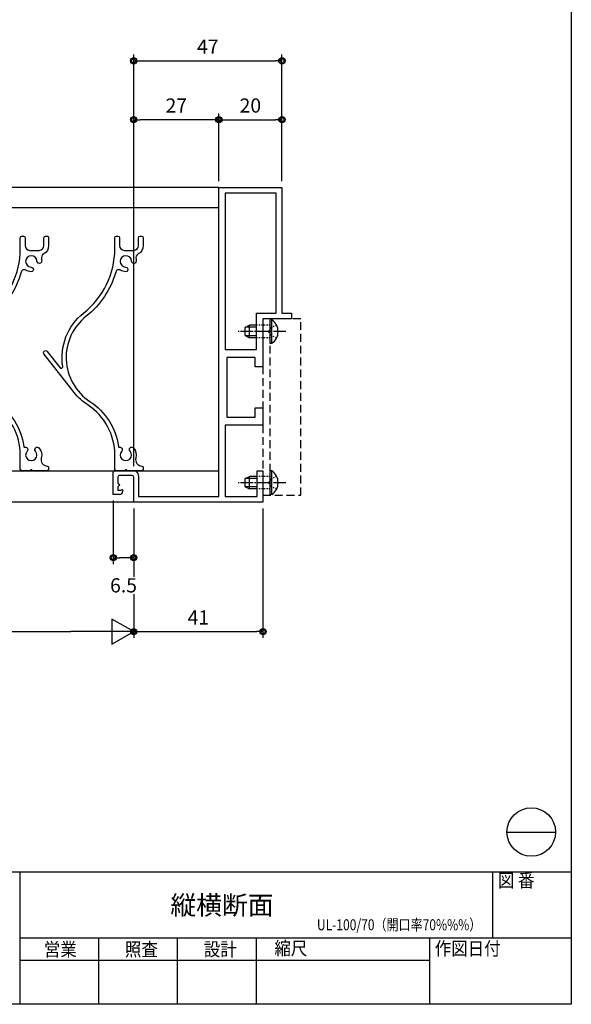
# Model space of a CAD drawing. Extents: x 0 to 791, y 0 to 562.
# Drawn here: x 616 to 791, y 0 to 313 of the extents above; entities that cross this region are included whole.
import ezdxf

# ---------------------------------------------------------------- set-up
doc = ezdxf.new("R2010")
doc.units = 0
for name, pattern in [('YCENTER_1', [13, 10, -1, 1, -1]), ('YDOT_1', [2, 1, -1]), ('YHIDDEN', [3.75, 2.5, -1.25])]:
    doc.linetypes.add(name, pattern=pattern)
doc.layers.get('0').update_dxf_attribs({"linetype": 'CONTINUOUS'})
doc.layers.get('Defpoints').update_dxf_attribs({"linetype": 'CONTINUOUS'})
for name, color, linetype in [('1-3', 7, 'CONTINUOUS'), ('_0-3_TITLE', 7, 'CONTINUOUS'), ('_0-6_TITLE_WAKU', 7, 'CONTINUOUS'), ('F-1', 7, 'CONTINUOUS'), ('KATAZAI', 7, 'CONTINUOUS'), ('PARTS3', 137, 'CONTINUOUS'), ('USERZ', 3, 'CONTINUOUS'), ('YSS_ZEN', 6, 'CONTINUOUS')]:
    doc.layers.add(name, color=color, linetype=linetype)
doc.layers.add('SHAPE', color=7, linetype='CONTINUOUS', lineweight=30)
doc.styles.get("Standard").update_dxf_attribs({"font": 'romans.shx', "width": 0.9, "bigfont": 'extfont.shx'})
doc.styles.add('TEXT-丸ｺﾞ', font='txt', dxfattribs={"width": 0.85})
doc.styles.add('YKK_OSSTYLE1', font='romans.shx', dxfattribs={"width": 0.9, "bigfont": 'EXTFONT.SHX'})
doc.dimstyles.new('YKK_OSAALW', dxfattribs={"dimtxt": 5.5, "dimasz": 20, "dimexe": 2, "dimexo": 2, "dimgap": 1, "dimtad": 0, "dimdec": 4, "dimzin": 12, "dimdsep": 46, "dimtxsty": 'TEXT-丸ｺﾞ', "dimblk": 'ALW1', "dimcen": 2.5, "dimadec": 0, "dimazin": 0, "dimtfac": 1, "dimtdec": 4, "dimtmove": 2, "dimatfit": 3, "dimldrblk": 'ALW1', "dimfxl": 1, "dimtvp": 1, "dimtfill": 1, "dimtfillclr": 256, "dimtolj": 1, "dimtzin": 12, "dimarcsym": 0})
doc.dimstyles.new('YKK_OSADOT', dxfattribs={"dimtxt": 4.5, "dimasz": 2, "dimexe": 2, "dimexo": 2, "dimgap": 0.01, "dimtad": 0, "dimzin": 12, "dimdsep": 46, "dimtxsty": 'YKK_OSSTYLE1', "dimblk1": 'DOT1', "dimblk2": 'DOT1', "dimsah": 1, "dimcen": 0, "dimadec": 4, "dimazin": 3, "dimtfac": 1, "dimtmove": 2, "dimatfit": 3, "dimldrblk": 'DOT1', "dimfxl": 1, "dimtvp": 1, "dimtfill": 1, "dimtfillclr": 256, "dimtolj": 1, "dimtzin": 12, "dimarcsym": 0})

# ---------------------------------------------------------------- blocks, each defined once
blk = doc.blocks.new('図枠')
at = {"layer": '_0-6_TITLE_WAKU', "color": 7, "linetype": 'Continuous'}
for p, q in [((790.6, 42), (549.89, 42)), ((615.59, 42), (615.59, 0)), ((765.6, 42), (765.6, 21)), ((790.6, 21), (615.59, 21)), ((640.59, 21), (640.59, 0)), ((665.59, 21), (665.59, 0)), ((690.59, 21), (690.59, 0)), ((745.59, 21), (745.59, 0)), ((615.59, 14), (745.59, 14))]:
    blk.add_line(p, q, dxfattribs=at)
at = {"layer": 'F-1', "color": 7, "linetype": 'Continuous'}
blk.add_line((770.2, 54.7), (785.6, 54.7), dxfattribs=at)
blk.add_lwpolyline([(790.6, 0), (0, 0), (0, 562), (790.6, 562)], close=True, dxfattribs=at)
blk.add_circle((777.9, 54.7), 7.7, dxfattribs=at)
at = {"layer": '_0-6_TITLE_WAKU', "color": 7, "width": 0.9}
for s, p in [('図 番', (767.3, 37.22)), ('営業', (623.25, 15.33)), ('照査', (648.97, 15.33)), ('設計 ', (674.02, 15.33)), ('縮尺', (696.39, 15.66)), ('作図日付', (747.29, 15.57))]:
    blk.add_text(s, height=4.255, dxfattribs=at).set_placement(p)
blk = doc.blocks.new('WAKU-W')
at = {"color": 0, "linetype": 'Continuous'}
for p, q in [((-40, -10), (-40, 0)), ((-40, 0), (1, 0)), ((1, 0), (1, -8)), ((-28, -1.8), (-38.2, -1.8)), ((-38.2, -1.8), (-38.2, -10)), ((-28, -24.5), (-28, -1.8)), ((-0.5, -1.8), (-26, -1.8)), ((-26, -1.8), (-26, -25)), ((-0.5, -8.5), (-0.5, -1.8)), ((5.5, -2.5), (7.5, -2.5)), ((7.5, -2.5), (7.5, -9.5)), ((4.5, -3.75), (4.5, -3.5)), ((5.07, -3.78), (4.93, -3.92)), ((5.25, -3.7), (6, -3.7)), ((5.4, -5.5), (6, -4.9)), ((6, -6.1), (5.4, -5.5)), ((6, -4.9), (6, -3.7)), ((6, -8), (6, -6.1)), ((1.5, -8.5), (5.5, -8.5)), ((-38.2, -10), (-40, -10)), ((7, -10), (1, -10)), ((-40, -30), (-40, -24.5)), ((-40, -24.5), (-28, -24.5)), ((-26, -25), (-26, -25)), ((-26, -25), (-26, -48)), ((-28.5, -27), (-37.5, -27)), ((-37.5, -27), (-37.5, -30)), ((-28.5, -46), (-28.5, -27)), ((-37.5, -30), (-40, -30)), ((-40, -58.2), (-40, -43)), ((-40, -43), (-37.5, -43)), ((-37.5, -43), (-37.5, -46)), ((-37.5, -46), (-28.5, -46)), ((-26, -48), (-26, -48)), ((-26, -48), (-26, -100)), ((-49, -60), (-49, -58.2)), ((-49, -58.2), (-40, -58.2)), ((-46, -60), (-49, -60)), ((-46, -100), (-46, -60)), ((-26, -100), (-46, -100)), ((-26, -100), (-26, -100)), ((-26, -100), (-26, -100)), ((-26, -100), (-26, -100))]:
    blk.add_line(p, q, dxfattribs=at)
at = {"color": 0, "linetype": 'ByBlock'}
blk.add_lwpolyline([(-28, -98.2), (-28, -48.5), (-38, -48.5), (-38, -60), (-44.2, -60), (-44.2, -98.2)], close=True, dxfattribs=at)
at = {"color": 0, "linetype": 'Continuous'}
for centre, radius, start, end in [((5.5, -3.5), 1, 90, 180), ((4.75, -3.75), 0.25, 180, 316.3972), ((5.25, -3.95), 0.25, 90, 136.3972), ((1, -8.5), 1.5, 180, 270), ((1.5, -8), 0.5, 180, 270), ((5.5, -8), 0.5, 270, 0), ((7, -9.5), 0.5, 270, 0)]:
    blk.add_arc(centre, radius, start, end, dxfattribs=at)
blk = doc.blocks.new('DOT1')
at = {"color": 0, "linetype": 'ByBlock', "lineweight": -2}
blk.add_line((0, 0), (-1, 0), dxfattribs=at)
for radius in [0.5, 0.325]:
    blk.add_circle((0, 0), radius, dxfattribs=at)
blk = doc.blocks.new('*D35')
at = {"layer": 'Defpoints', "color": 0, "transparency": 16777216}
for p in [(698.78, 280.96), (678.77, 259.47), (698.78, 259.47)]:
    blk.add_point(p, dxfattribs=at)
at = {"layer": 'USERZ', "color": 0, "lineweight": -2, "transparency": 16777216}
for p, q in [((678.77, 261.47), (678.77, 282.96)), ((698.78, 261.47), (698.78, 282.96)), ((680.77, 280.96), (696.78, 280.96))]:
    blk.add_line(p, q, dxfattribs=at)
at = {"layer": 'USERZ', "color": 0, "lineweight": -2, "transparency": 16777216, "xscale": 2, "yscale": 2, "zscale": 2, "rotation": 180}
blk.add_blockref('DOT1', (678.77, 280.96), dxfattribs=at)
at = {"layer": 'USERZ', "color": 0, "lineweight": -2, "transparency": 16777216, "xscale": 2, "yscale": 2, "zscale": 2}
blk.add_blockref('DOT1', (698.78, 280.96), dxfattribs=at)
at = {"layer": 'USERZ', "color": 0, "transparency": 16777216, "insert": (688.77, 285.46), "char_height": 4.5, "attachment_point": 5, "style": 'YKK_OSSTYLE1', "bg_fill": 3, "box_fill_scale": 1.1, "bg_fill_color": 256, "bg_fill_true_color": 13158600, "bg_fill_transparency": 0}
blk.add_mtext('\\A1;20', dxfattribs=at)
blk = doc.blocks.new('*D36')
at = {"layer": 'Defpoints', "color": 0, "transparency": 16777216}
for p in [(698.78, 299.65), (698.78, 259.47), (651.77, 168.97)]:
    blk.add_point(p, dxfattribs=at)
at = {"layer": 'USERZ', "color": 0, "lineweight": -2, "transparency": 16777216}
for p, q in [((651.77, 170.97), (651.77, 301.65)), ((698.78, 261.47), (698.78, 301.65)), ((653.77, 299.65), (696.78, 299.65))]:
    blk.add_line(p, q, dxfattribs=at)
at = {"layer": 'USERZ', "color": 0, "lineweight": -2, "transparency": 16777216, "xscale": 2, "yscale": 2, "zscale": 2, "rotation": 180}
blk.add_blockref('DOT1', (651.77, 299.65), dxfattribs=at)
at = {"layer": 'USERZ', "color": 0, "lineweight": -2, "transparency": 16777216, "xscale": 2, "yscale": 2, "zscale": 2}
blk.add_blockref('DOT1', (698.78, 299.65), dxfattribs=at)
at = {"layer": 'USERZ', "color": 0, "transparency": 16777216, "insert": (675.27, 304.15), "char_height": 4.5, "attachment_point": 5, "style": 'YKK_OSSTYLE1', "bg_fill": 3, "box_fill_scale": 1.1, "bg_fill_color": 256, "bg_fill_true_color": 13158600, "bg_fill_transparency": 0}
blk.add_mtext('\\A1;47', dxfattribs=at)
blk = doc.blocks.new('*D37')
at = {"layer": 'Defpoints', "color": 0, "transparency": 16777216}
for p in [(651.77, 280.96), (651.77, 261.47), (678.77, 261.47)]:
    blk.add_point(p, dxfattribs=at)
at = {"layer": 'USERZ', "color": 0, "lineweight": -2, "transparency": 16777216}
for p, q in [((651.77, 263.47), (651.77, 282.96)), ((678.77, 263.47), (678.77, 282.96)), ((676.77, 280.96), (653.77, 280.96))]:
    blk.add_line(p, q, dxfattribs=at)
at = {"layer": 'USERZ', "color": 0, "lineweight": -2, "transparency": 16777216, "xscale": 2, "yscale": 2, "zscale": 2, "rotation": 180}
blk.add_blockref('DOT1', (651.77, 280.96), dxfattribs=at)
at = {"layer": 'USERZ', "color": 0, "lineweight": -2, "transparency": 16777216, "xscale": 2, "yscale": 2, "zscale": 2}
blk.add_blockref('DOT1', (678.77, 280.96), dxfattribs=at)
at = {"layer": 'USERZ', "color": 0, "transparency": 16777216, "insert": (665.27, 285.46), "char_height": 4.5, "attachment_point": 5, "style": 'YKK_OSSTYLE1', "bg_fill": 3, "box_fill_scale": 1.1, "bg_fill_color": 256, "bg_fill_true_color": 13158600, "bg_fill_transparency": 0}
blk.add_mtext('\\A1;27', dxfattribs=at)
blk = doc.blocks.new('*D40')
at = {"layer": 'Defpoints', "color": 0, "transparency": 16777216}
for p in [(651.77, 159.47), (692.78, 159.47), (692.78, 118.37)]:
    blk.add_point(p, dxfattribs=at)
at = {"layer": 'USERZ', "color": 0, "lineweight": -2, "transparency": 16777216}
for p, q in [((651.77, 157.47), (651.77, 116.37)), ((692.78, 157.47), (692.78, 116.37)), ((653.77, 118.37), (690.78, 118.37))]:
    blk.add_line(p, q, dxfattribs=at)
at = {"layer": 'USERZ', "color": 0, "lineweight": -2, "transparency": 16777216, "xscale": 2, "yscale": 2, "zscale": 2, "rotation": 180}
blk.add_blockref('DOT1', (651.77, 118.37), dxfattribs=at)
at = {"layer": 'USERZ', "color": 0, "lineweight": -2, "transparency": 16777216, "xscale": 2, "yscale": 2, "zscale": 2}
blk.add_blockref('DOT1', (692.78, 118.37), dxfattribs=at)
at = {"layer": 'USERZ', "color": 0, "transparency": 16777216, "insert": (672.27, 122.87), "char_height": 4.5, "attachment_point": 5, "style": 'YKK_OSSTYLE1', "bg_fill": 3, "box_fill_scale": 1.1, "bg_fill_color": 256, "bg_fill_true_color": 13158600, "bg_fill_transparency": 0}
blk.add_mtext('\\A1;41', dxfattribs=at)
blk = doc.blocks.new('ALW1')
at = {"color": 0, "linetype": 'ByBlock', "lineweight": -2}
for p, q in [((0, 0), (-0.346, 0.2)), ((-0.346, 0.2), (-0.346, -0.2)), ((0, 0), (-1, 0)), ((-0.346, -0.2), (0, 0))]:
    blk.add_line(p, q, dxfattribs=at)
blk = doc.blocks.new('*D41')
at = {"layer": 'Defpoints', "color": 0, "transparency": 16777216}
for p in [(403.89, 159.47), (651.77, 159.47), (651.77, 118.37)]:
    blk.add_point(p, dxfattribs=at)
at = {"layer": 'YSS_ZEN', "color": 0, "lineweight": -2, "transparency": 16777216}
for p, q in [((403.89, 157.47), (403.89, 116.37)), ((651.77, 157.47), (651.77, 116.37)), ((423.89, 118.37), (631.77, 118.37))]:
    blk.add_line(p, q, dxfattribs=at)
at = {"layer": 'YSS_ZEN', "color": 0, "lineweight": -2, "transparency": 16777216, "xscale": 20, "yscale": 20, "zscale": 20, "rotation": 180}
blk.add_blockref('ALW1', (403.89, 118.37), dxfattribs=at)
at = {"layer": 'YSS_ZEN', "color": 0, "lineweight": -2, "transparency": 16777216, "xscale": 20, "yscale": 20, "zscale": 20}
blk.add_blockref('ALW1', (651.77, 118.37), dxfattribs=at)
blk = doc.blocks.new('*U18')
at = {"layer": 'PARTS3', "linetype": 'Continuous'}
for p, q in [((-0.51, 3.75), (0, 3.75)), ((-0.51, 3.75), (-0.51, -3.75)), ((0, 3.75), (0, -3.75)), ((4.3, 2), (6.6, 2)), ((4.3, 1.35), (7.91, 1.35)), ((6.6, 2), (6.6, -2)), ((8, 1.3), (6.6, 2)), ((8, 1.3), (8, -1.3)), ((4.3, -1.35), (7.91, -1.35)), ((4.3, -2), (6.6, -2)), ((8, -1.3), (6.6, -2)), ((-0.51, -3.75), (0, -3.75))]:
    blk.add_line(p, q, dxfattribs=at)
at = {"layer": 'PARTS3', "linetype": 'YCENTER_1', "ltscale": 0.4}
blk.add_line((-5, 0), (10.5, 0), dxfattribs=at)
at = {"layer": 'PARTS3', "linetype": 'YDOT_1', "ltscale": 0.4}
for p, q in [((-2.01, 2.05), (-0.15, 1.14)), ((-0.15, 1.14), (0.46, 0)), ((-0.15, -1.14), (0.46, 0)), ((0, 2), (4.3, 2)), ((-2.01, -2.05), (-0.15, -1.14)), ((0, -2), (4.3, -2))]:
    blk.add_line(p, q, dxfattribs=at)
at = {"layer": 'PARTS3', "linetype": 'Continuous'}
blk.add_arc((2.03, 0), 4.53, 124.0667, 235.9333, dxfattribs=at)
blk = doc.blocks.new('*U19')
at = {"layer": 'PARTS3', "linetype": 'Continuous'}
for p, q in [((-0.51, 3.75), (0, 3.75)), ((-0.51, 3.75), (-0.51, -3.75)), ((0, 3.75), (0, -3.75)), ((4.1, 2), (6.6, 2)), ((4.1, 1.35), (7.91, 1.35)), ((6.6, 2), (6.6, -2)), ((8, 1.3), (6.6, 2)), ((8, 1.3), (8, -1.3)), ((4.1, -1.35), (7.91, -1.35)), ((4.1, -2), (6.6, -2)), ((8, -1.3), (6.6, -2)), ((-0.51, -3.75), (0, -3.75))]:
    blk.add_line(p, q, dxfattribs=at)
at = {"layer": 'PARTS3', "linetype": 'YCENTER_1', "ltscale": 0.4}
blk.add_line((-5, 0), (10.5, 0), dxfattribs=at)
at = {"layer": 'PARTS3', "linetype": 'YDOT_1', "ltscale": 0.4}
for p, q in [((-2.01, 2.05), (-0.15, 1.14)), ((-0.15, 1.14), (0.46, 0)), ((-0.15, -1.14), (0.46, 0)), ((0, 2), (4.1, 2)), ((-2.01, -2.05), (-0.15, -1.14)), ((0, -2), (4.1, -2))]:
    blk.add_line(p, q, dxfattribs=at)
at = {"layer": 'PARTS3', "linetype": 'Continuous'}
blk.add_arc((2.03, 0), 4.53, 124.0667, 235.9333, dxfattribs=at)
blk = doc.blocks.new('A$C0AB24780')
at = {"layer": '1-3', "color": 3, "linetype": 'YHIDDEN'}
blk.add_lwpolyline([(0, -57.79899), (0, -1.798995), (-12, -1.798995), (-12, -57.79899)], close=True, dxfattribs=at)
blk.add_lwpolyline([(-2.3, -1.798995), (-2.3, -57.79899), (-2.3, -57.79899)], dxfattribs=at)
at = {"layer": 'PARTS3'}
for name, p in [('*U19', (-2.3, -5.798995)), ('*U18', (-2.3, -53.79899))]:
    blk.add_blockref(name, p, dxfattribs=at)
blk = doc.blocks.new('*D72')
at = {"layer": 'Defpoints', "color": 0, "transparency": 16777216}
for p in [(645.27, 161.97), (651.77, 159.47), (645.27, 141.83)]:
    blk.add_point(p, dxfattribs=at)
at = {"layer": 'USERZ', "color": 0, "lineweight": -2, "transparency": 16777216}
for p, q in [((645.27, 159.97), (645.27, 139.83)), ((651.77, 157.47), (651.77, 139.83)), ((649.77, 141.83), (647.27, 141.83))]:
    blk.add_line(p, q, dxfattribs=at)
at = {"layer": 'USERZ', "color": 0, "lineweight": -2, "transparency": 16777216, "xscale": 2, "yscale": 2, "zscale": 2, "rotation": 180}
blk.add_blockref('DOT1', (645.27, 141.83), dxfattribs=at)
at = {"layer": 'USERZ', "color": 0, "lineweight": -2, "transparency": 16777216, "xscale": 2, "yscale": 2, "zscale": 2}
blk.add_blockref('DOT1', (651.77, 141.83), dxfattribs=at)
at = {"layer": 'USERZ', "color": 0, "transparency": 16777216, "insert": (648.52, 133.06), "char_height": 4.5, "attachment_point": 5, "style": 'YKK_OSSTYLE1', "bg_fill": 3, "box_fill_scale": 1.1, "bg_fill_color": 256, "bg_fill_true_color": 13158600, "bg_fill_transparency": 0}
blk.add_mtext('\\A1;6.5', dxfattribs=at)

msp = doc.modelspace()

# ---------------------------------------------------------------- linework, layer by layer
at = {"layer": 'SHAPE'}
for points in [[(605.87992, 219.55919, 0.229576347), (615.77237, 239.96867), (615.77237, 243.46867, -0.414213562), (616.27237, 243.96867), (616.77237, 243.96867, -0.414213562), (617.27237, 243.46867), (617.27237, 240.96867, 0.414213562), (618.77237, 239.46867), (621.77237, 239.46867, 0.414213562), (623.27237, 240.96867), (623.27237, 243.46867, -0.414213562), (623.77237, 243.96867), (624.27237, 243.96867, -0.414213562), (624.77237, 243.46867), (624.77237, 240.96867, -0.272698158), (623.22615, 238.34445, 0.333708388), (622.49033, 236.69995, -0.046713847), (622.57015, 236.08986, -1), (621.07116, 236.03478, 2.294111754), (619.20627, 234.16989, -1), (619.15118, 232.6709, -0.129645699), (617.54065, 233.15956, 0.498295326), (616.05321, 232.579, -0.158446388), (606.6853, 218.53872, 0.512389632)], [(607.8874, 191.45532, -0.217551391), (616.88897, 177.19125, 0.436237316), (617.24854, 176.93802, -0.732408334), (617.9537, 175.69386, 2.294111754), (620.59105, 175.69386, -1), (621.68994, 176.71486, -0.26484553), (622.43745, 173.53471, 0.490603251), (624.28903, 170.96978, -0.404485199), (624.77237, 170.47006), (624.77237, 169.96867, -0.414213562), (624.27237, 169.46867), (619.79199, 169.46867, -0.267949192), (619.53218, 169.61867, 0.577350269), (619.01256, 169.61867, -0.267949192), (618.75276, 169.46867), (616.27237, 169.46867, -0.414213562), (615.77237, 169.96867), (615.77237, 174.46867, 0.253046752), (607.1756, 190.3675, -0.081725415)]]:
    msp.add_lwpolyline(points, format="xyb", dxfattribs=at)
at = {"layer": 'USERZ'}
msp.add_line((651.77237, 159.46867), (516.23423, 159.46867), dxfattribs=at)

# ---------------------------------------------------------------- block references
at = {"layer": 'KATAZAI', "rotation": 180}
msp.add_blockref('WAKU-W', (652.77237, 159.46867), dxfattribs=at)
at = {"layer": 'USERZ'}
msp.add_blockref('図枠', (0, 0), dxfattribs=at)

# ---------------------------------------------------------------- texts
at = {"layer": '_0-3_TITLE', "color": 7}
msp.add_text('縦横断面', height=6, dxfattribs=at).set_placement((663.38985, 28.48037))
at = {"layer": '_0-3_TITLE', "color": 7, "width": 0.8}
msp.add_text('UL-100/70（開口率70%%%）', height=3.5, dxfattribs=at).set_placement((709.90834, 23.51139))

# ---------------------------------------------------------------- next in the draw order: dimensions: what is measured, and where the dimension line sits
at = {"layer": 'USERZ'}
for base, p1, p2, picture, middle in [((698.77637, 280.95893), (678.77237, 259.46867), (698.77637, 259.46867), '*D35', (688.77437, 285.45893)), ((692.77637, 118.37116), (651.77237, 159.46867), (692.77637, 159.46867), '*D40', (672.27437, 122.87116))]:
    dim = msp.add_linear_dim(base=base, p1=p1, p2=p2, angle=180, dimstyle='YKK_OSADOT', dxfattribs=at)
    dim.commit()
    dim.dimension.update_dxf_attribs({"geometry": picture, "text_midpoint": middle})

# ---------------------------------------------------------------- next in the draw order: dimensions: what is measured, and where the dimension line sits
dim = msp.add_linear_dim(base=(698.77637, 299.65057), p1=(651.77237, 168.96867), p2=(698.77637, 259.46867), angle=180, dimstyle='YKK_OSADOT', dxfattribs=at)
dim.commit()
dim.dimension.update_dxf_attribs({"geometry": '*D36', "text_midpoint": (675.27437, 304.15057)})
at = {"layer": 'YSS_ZEN', "color": 6}
dim = msp.add_linear_dim(base=(651.77237, 118.37116), p1=(403.88825, 159.46867), p2=(651.77237, 159.46867), angle=180, text=' ', dimstyle='YKK_OSAALW', dxfattribs=at)
dim.commit()
dim.dimension.update_dxf_attribs({"geometry": '*D41', "text_midpoint": (527.83031, 118.37116)})

# ---------------------------------------------------------------- next in the draw order: linework, layer by layer
at = {"layer": 'SHAPE'}
msp.add_lwpolyline([(649.01256, 169.61867, -0.267949192), (648.75276, 169.46867), (646.27237, 169.46867, -0.414213562), (645.77237, 169.96867), (645.77237, 174.46867, 0.253046752), (637.1756, 190.3675, -0.081725415), (632.86901, 194.31966), (623.26096, 206.56748, -1), (624.28379, 207.36986), (628.37785, 202.15097, 0.775155795), (629.26477, 202.53985, -0.272429806), (635.87992, 219.55919, 0.229576347), (645.77237, 239.96867), (645.77237, 243.46867, -0.414213562), (646.27237, 243.96867), (646.77237, 243.96867, -0.414213562), (647.27237, 243.46867), (647.27237, 240.96867, 0.414213562), (648.77237, 239.46867), (651.77237, 239.46867, 0.414213562), (653.27237, 240.96867), (653.27237, 243.46867, -0.414213562), (653.77237, 243.96867), (654.27237, 243.96867, -0.414213562), (654.77237, 243.46867), (654.77237, 240.96867, -0.272698158), (653.22615, 238.34445, 0.333708388), (652.49033, 236.69995, -0.046713847), (652.57015, 236.08986, -1), (651.07116, 236.03478, 2.294111754), (649.20627, 234.16989, -1), (649.15118, 232.6709, -0.129645699), (647.54065, 233.15956, 0.498295326), (646.05321, 232.579, -0.158446388), (636.6853, 218.53872, 0.512389632), (637.8874, 191.45532, -0.217551391), (646.88897, 177.19125, 0.436237316), (647.24854, 176.93802, -0.732408334), (647.9537, 175.69386, 2.294111754), (650.59105, 175.69386, -1), (651.68994, 176.71486, -0.26484553), (652.43745, 173.53471, 0.490603251), (654.28903, 170.96978, -0.404485199), (654.77237, 170.47006), (654.77237, 169.96867, -0.414213562), (654.27237, 169.46867), (649.79199, 169.46867, -0.267949192), (649.53218, 169.61867, 0.577350269)], format="xyb", close=True, dxfattribs=at)
at = {"layer": 'USERZ'}
for p, q in [((678.77237, 259.46867), (516.23423, 259.46867)), ((678.77237, 252.96867), (516.23423, 252.96867)), ((376.88825, 169.46867), (678.77237, 169.46867))]:
    msp.add_line(p, q, dxfattribs=at)

# ---------------------------------------------------------------- next in the draw order: block references
at = {"layer": 'USERZ', "rotation": 180}
msp.add_blockref('A$C0AB24780', (692.77237, 159.86968), dxfattribs=at)

# ---------------------------------------------------------------- next in the draw order: dimensions: what is measured, and where the dimension line sits
at = {"layer": 'USERZ'}
dim = msp.add_linear_dim(base=(651.77237, 280.95893), p1=(678.77237, 261.46867), p2=(651.77237, 261.46867), angle=180, dimstyle='YKK_OSADOT', dxfattribs=at)
dim.commit()
dim.dimension.update_dxf_attribs({"geometry": '*D37', "text_midpoint": (665.27237, 285.45893)})
at = {"layer": 'USERZ', "transparency": 33554687}
dim = msp.add_linear_dim(base=(645.27237, 141.82768), p1=(651.77237, 159.46867), p2=(645.27237, 161.96867), dimstyle='YKK_OSADOT', dxfattribs=at)
dim.commit()
dim.dimension.update_dxf_attribs({"geometry": '*D72', "text_midpoint": (648.52237, 133.06268)})

doc.saveas('drawing.dxf')
